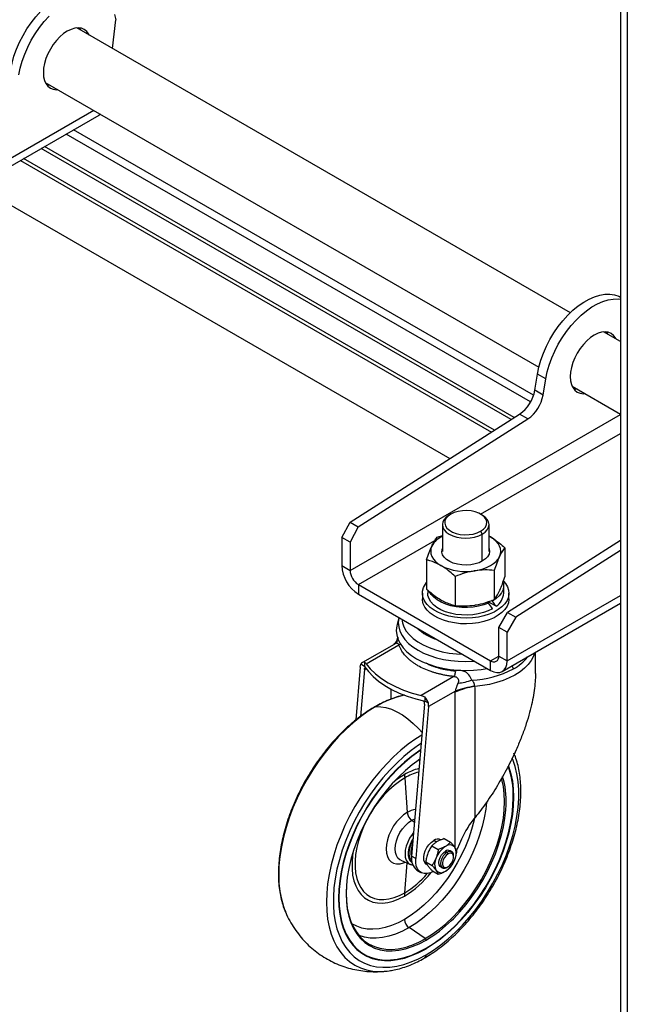
# Model space of a CAD drawing. Units: millimetres. Extents: x -4283 to 7630, y -5446 to 9788.
# Drawn here: x 3084 to 3345, y 4154 to 4575 of the extents above; entities that cross this region are included whole.
import ezdxf

# ---------------------------------------------------------------- set-up
doc = ezdxf.new("R2010")
doc.units = ezdxf.units.MM

msp = doc.modelspace()

# ---------------------------------------------------------------- linework, layer by layer
at = {"color": 7, "linetype": 'Continuous', "lineweight": 25}
for p, q in [((3341.66, 5397.45), (3341.66, 3661.07)), ((3344.59, 5393.37), (3344.59, 3659.85)), ((3124.23, 4563.1), (3125.7, 4575.45)), ((3320.22, 4449.96), (3108.89, 4571.96)), ((3095.44, 4548.66), (3306.78, 4426.66)), ((2998.29, 4465.25), (3118.49, 4534.64)), ((3000.36, 4469.83), (3116.18, 4536.69)), ((3119.04, 4535.04), (3118.49, 4534.64)), ((3303.2, 4411.75), (3104.41, 4526.51)), ((3304.48, 4414.63), (3107.54, 4528.32)), ((3294.82, 4404.18), (3093.66, 4520.31)), ((3296.17, 4405.04), (3095.08, 4521.13)), ((3084.86, 4515.23), (3286.46, 4398.84)), ((3084.88, 4515.24), (3286.48, 4398.86)), ((3287.7, 4399.64), (3086.17, 4515.98)), ((3066.14, 4504.42), (3268.67, 4387.5)), ((3341.66, 4437.58), (3334.46, 4441.74)), ((3305, 4416.73), (3306.16, 4423.68)), ((3309.7, 4421.64), (3306.16, 4423.68)), ((3308.54, 4414.69), (3309.7, 4421.64)), ((3308.54, 4414.69), (3305, 4416.73)), ((3321.01, 4418.44), (3341.66, 4406.52)), ((3225.92, 4360.23), (3298.46, 4406.5)), ((3225.92, 4339.61), (3341.66, 4406.42)), ((3229.45, 4358.19), (3301.99, 4404.46)), ((3301.99, 4404.46), (3298.46, 4406.5)), ((3281.79, 4363.69), (3341.66, 4398.26)), ((3269.06, 4363.7), (3268.35, 4363.29)), ((3282.49, 4363.29), (3281.79, 4363.7)), ((3222.39, 4353.67), (3225.92, 4360.23)), ((3225.92, 4360.23), (3229.45, 4358.19)), ((3229.45, 4358.19), (3225.92, 4351.63)), ((3265.42, 4359.21), (3265.42, 4347.67)), ((3285.42, 4347.67), (3285.42, 4359.21)), ((3225.92, 4351.63), (3222.39, 4353.67)), ((3222.39, 4353.67), (3222.39, 4341.65)), ((3263.17, 4353.75), (3265.42, 4354.53)), ((3281.79, 4356.35), (3282.49, 4355.13)), ((3282.49, 4343.59), (3282.49, 4355.13)), ((3286.03, 4353.9), (3285.42, 4354.23)), ((3285.42, 4354.2), (3286.03, 4353.9)), ((3225.92, 4351.63), (3225.92, 4339.61)), ((3229.46, 4333.49), (3262.22, 4352.4)), ((3292.15, 4349.27), (3292.15, 4336.76)), ((3341.66, 4352.43), (3293.29, 4321.58)), ((3341.66, 4348.13), (3296.83, 4319.54)), ((3222.39, 4341.65), (3225.92, 4339.61)), ((3258.69, 4344.09), (3258.69, 4331.58)), ((3270.94, 4337.02), (3270.94, 4324.51)), ((3287.67, 4339.61), (3287.67, 4327.1)), ((3229.46, 4333.49), (3229.46, 4329.4)), ((3229.46, 4333.49), (3286.03, 4300.83)), ((3291.67, 4329.81), (3291.67, 4333.08)), ((3229.46, 4329.4), (3286.03, 4296.75)), ((3256.92, 4329.81), (3256.92, 4327.36)), ((3259.17, 4331.16), (3259.17, 4329.81)), ((3293.1, 4300.83), (3341.66, 4328.86)), ((3293.92, 4327.36), (3293.92, 4329.81)), ((3285.16, 4325.57), (3284.46, 4325.97)), ((3288.43, 4324.19), (3285, 4326.17)), ((3286.91, 4326.44), (3286.49, 4326.69)), ((3291.03, 4296.25), (3341.66, 4325.48)), ((3246.79, 4319.4), (3246.02, 4316.47)), ((3289.56, 4315.12), (3293.29, 4321.58)), ((3296.83, 4319.54), (3293.1, 4313.08)), ((3293.29, 4321.58), (3296.83, 4319.54)), ((3293.1, 4313.08), (3289.56, 4315.12)), ((3289.56, 4302.87), (3289.56, 4315.12)), ((3293.1, 4300.83), (3293.1, 4313.08)), ((3244.72, 4307.89), (3231.21, 4300.09)), ((3232.74, 4299.62), (3246.78, 4307.72)), ((3244.88, 4308.01), (3244.72, 4307.87)), ((3244.82, 4307.94), (3244.84, 4307.96)), ((3247.61, 4308.01), (3246.78, 4307.72)), ((3286.03, 4300.83), (3289.56, 4302.87)), ((3289.56, 4302.87), (3293.1, 4300.83)), ((3305.27, 4295.48), (3305.27, 4304.47)), ((3230.27, 4298.19), (3228.35, 4275.51)), ((3230.27, 4298.19), (3230.58, 4299.36)), ((3232.15, 4298.46), (3230.58, 4299.36)), ((3232.15, 4300.26), (3232.15, 4298.46)), ((3286.03, 4296.75), (3286.03, 4300.83)), ((3295.85, 4297.42), (3295.24, 4298.68)), ((3232.04, 4297.17), (3230.33, 4277.02)), ((3232.04, 4297.17), (3232.74, 4297.58)), ((3270.4, 4294.09), (3256.36, 4285.98)), ((3243.35, 4288.88), (3243.35, 4284.43)), ((3248.32, 4286.57), (3248.32, 4285.96)), ((3257.88, 4285.4), (3257.88, 4283.6)), ((3270.99, 4287.9), (3259.54, 4281.29)), ((3257.78, 4282.31), (3252.27, 4217.18)), ((3259.54, 4281.29), (3254.04, 4216.16)), ((3259.45, 4282.7), (3257.88, 4283.6)), ((3259.54, 4281.29), (3259.45, 4282.7)), ((3249.31, 4250.69), (3250.38, 4235.91)), ((3295.79, 4242.36), (3295.79, 4242.52)), ((3252.31, 4232.57), (3253.62, 4233.18)), ((3252.31, 4232.57), (3253.5, 4231.76)), ((3262.93, 4223.2), (3261.77, 4223.87)), ((3266.25, 4224.67), (3268.97, 4223.11)), ((3260.95, 4221.61), (3263.66, 4220.04)), ((3266.72, 4219.3), (3267.43, 4218.89)), ((3267.86, 4218.15), (3267.43, 4218.89)), ((3269.43, 4219.09), (3268.72, 4219.5)), ((3247.6, 4215.47), (3251.73, 4213.65)), ((3249.31, 4201.48), (3250.33, 4214.27)), ((3251.63, 4213.69), (3251.73, 4213.65)), ((3254.04, 4216.16), (3252.27, 4217.18)), ((3258.29, 4214.77), (3261.01, 4213.2)), ((3270.26, 4216.77), (3270.26, 4217.26)), ((3254.51, 4211.2), (3256.27, 4210.18)), ((3258.72, 4213.61), (3259, 4213.45)), ((3260.95, 4211), (3263.66, 4209.43)), ((3264.72, 4212.57), (3265.43, 4212.16)), ((3267.86, 4212.6), (3267.43, 4212.36)), ((3221.12, 4199.25), (3220.97, 4199.25)), ((3198.2, 4193.41), (3198.38, 4193)), ((3258.13, 4181.83), (3251.19, 4186.54)), ((3258.45, 4177.53), (3258.31, 4177.61)), ((3258.32, 4177.62), (3258.46, 4177.7)), ((3241.74, 4167.94), (3242.6, 4168.04))]:
    msp.add_line(p, q, dxfattribs=at)
at = {"color": 7, "linetype": 'Continuous', "lineweight": 25, "flags": 128}
for points in [[(3080.59, 4553.9), (3081.2, 4556.84), (3082.05, 4559.83), (3083.13, 4562.83), (3084.43, 4565.8), (3085.93, 4568.71), (3087.61, 4571.53), (3089.46, 4574.22), (3091.46, 4576.75), (3093.57, 4579.09), (3095.77, 4581.21), (3098.05, 4583.08), (3100.36, 4584.69), (3102.68, 4586.01), (3104.99, 4587.02), (3107.25, 4587.72), (3109.44, 4588.1), (3111.54, 4588.15), (3113.51, 4587.87), (3115.34, 4587.27), (3116.34, 4586.77)], [(3084.13, 4551.86), (3084.74, 4554.8), (3085.58, 4557.79), (3086.66, 4560.78), (3087.96, 4563.76), (3089.46, 4566.67), (3091.15, 4569.49), (3093, 4572.18), (3094.99, 4574.71), (3097.11, 4577.05)], [(3125.13, 4577.73), (3125.7, 4575.45)], [(3114.31, 4568.83), (3114.01, 4569.39), (3113.17, 4570.49), (3112.13, 4571.3), (3110.9, 4571.8), (3109.53, 4571.98), (3108.05, 4571.83), (3106.48, 4571.36), (3104.88, 4570.58), (3103.27, 4569.51), (3101.71, 4568.18), (3100.22, 4566.61), (3098.85, 4564.84), (3097.63, 4562.93), (3096.58, 4560.91), (3095.74, 4558.85), (3095.13, 4556.77), (3094.75, 4554.75), (3094.62, 4552.82), (3094.75, 4551.05), (3095.13, 4549.46), (3095.74, 4548.09), (3096.58, 4547), (3097.63, 4546.19), (3098.85, 4545.69), (3100.22, 4545.51), (3100.86, 4545.53)], [(3110.78, 4570.87), (3110.48, 4571.43), (3110.14, 4571.94)], [(3096.08, 4547.59), (3096.69, 4547.55), (3097.33, 4547.57)], [(3306.16, 4423.68), (3306.77, 4426.62), (3307.62, 4429.61), (3308.69, 4432.61), (3309.99, 4435.58), (3311.49, 4438.5), (3313.18, 4441.32), (3315.03, 4444.01), (3317.02, 4446.54), (3319.14, 4448.87), (3321.34, 4450.99), (3323.61, 4452.86), (3325.93, 4454.47), (3328.25, 4455.79), (3330.56, 4456.8), (3332.82, 4457.51), (3335.01, 4457.88), (3337.11, 4457.93), (3339.08, 4457.66), (3340.91, 4457.05), (3341.66, 4456.69)], [(3309.7, 4421.64), (3310.3, 4424.58), (3311.15, 4427.57), (3312.23, 4430.57), (3313.53, 4433.54), (3315.03, 4436.46), (3316.72, 4439.28), (3318.57, 4441.97), (3320.56, 4444.49), (3322.67, 4446.83), (3324.88, 4448.95), (3327.15, 4450.82), (3329.46, 4452.43), (3331.78, 4453.75), (3334.09, 4454.76), (3336.35, 4455.46), (3338.55, 4455.84), (3340.64, 4455.89), (3341.66, 4455.79)], [(3339.88, 4438.61), (3339.58, 4439.18), (3338.74, 4440.27), (3337.7, 4441.08), (3336.47, 4441.58), (3335.1, 4441.76), (3333.61, 4441.62), (3332.05, 4441.15), (3330.45, 4440.37), (3328.84, 4439.29), (3327.28, 4437.96), (3325.79, 4436.39), (3324.42, 4434.63), (3323.2, 4432.71), (3322.15, 4430.7), (3321.31, 4428.63), (3320.69, 4426.56), (3320.32, 4424.53), (3320.19, 4422.61), (3320.32, 4420.83), (3320.69, 4419.24), (3321.31, 4417.88), (3322.15, 4416.78), (3323.2, 4415.97), (3324.42, 4415.47), (3325.79, 4415.29), (3326.43, 4415.31)], [(3336.34, 4440.65), (3336.05, 4441.22), (3335.71, 4441.73)], [(3321.65, 4417.37), (3322.25, 4417.33), (3322.89, 4417.36)], [(3268.35, 4363.29), (3267.11, 4362.41), (3266.18, 4361.42), (3265.61, 4360.33), (3265.42, 4359.21), (3265.61, 4358.08), (3266.18, 4357), (3267.11, 4356), (3268.35, 4355.13), (3269.87, 4354.41), (3271.59, 4353.87), (3273.47, 4353.55), (3275.42, 4353.43), (3277.37, 4353.55), (3279.25, 4353.87), (3280.98, 4354.41), (3282.49, 4355.13)], [(3269.06, 4363.7), (3267.87, 4362.85), (3267.02, 4361.89), (3266.53, 4360.84), (3266.43, 4359.75), (3266.73, 4358.68), (3267.4, 4357.66), (3268.43, 4356.75), (3269.76, 4355.99), (3271.34, 4355.39), (3273.09, 4355.01), (3274.95, 4354.84), (3276.83, 4354.89), (3278.65, 4355.17), (3280.32, 4355.67), (3281.79, 4356.35)], [(3281.79, 4356.35), (3282.97, 4357.19), (3283.82, 4358.16), (3284.31, 4359.21), (3284.41, 4360.3), (3284.11, 4361.37), (3283.44, 4362.38), (3282.42, 4363.29), (3281.09, 4364.06), (3279.51, 4364.65), (3277.75, 4365.04), (3275.89, 4365.21), (3274.01, 4365.16), (3272.2, 4364.87), (3270.52, 4364.38), (3269.06, 4363.7)], [(3282.49, 4355.13), (3283.74, 4356), (3284.66, 4357), (3285.23, 4358.08), (3285.42, 4359.21), (3285.23, 4360.33), (3284.66, 4361.42), (3283.74, 4362.41), (3282.49, 4363.29)], [(3289.91, 4345.53), (3290.29, 4346.65), (3290.42, 4347.78), (3290.29, 4348.91), (3289.91, 4350.02), (3289.28, 4351.09), (3288.41, 4352.11), (3287.32, 4353.05), (3286.03, 4353.9)], [(3260.93, 4350.02), (3260.55, 4348.91), (3260.42, 4347.78), (3260.55, 4346.65), (3260.93, 4345.53), (3261.56, 4344.46), (3262.43, 4343.45), (3263.52, 4342.5), (3264.81, 4341.65)], [(3282.65, 4343.61), (3281.15, 4342.89), (3279.44, 4342.35), (3277.59, 4342.01), (3275.66, 4341.88), (3273.73, 4341.96), (3271.85, 4342.25), (3270.1, 4342.74), (3268.55, 4343.41), (3267.24, 4344.24), (3266.23, 4345.2), (3265.55, 4346.25), (3265.23, 4347.35), (3265.28, 4348.48), (3265.42, 4348.98)], [(3285.42, 4348.98), (3285.5, 4348.75), (3285.63, 4347.64), (3285.4, 4346.52), (3284.81, 4345.45), (3283.88, 4344.47), (3282.65, 4343.61)], [(3279.3, 4339.41), (3281.16, 4339.78), (3282.92, 4340.28), (3284.55, 4340.91), (3286.03, 4341.65), (3287.32, 4342.5), (3288.41, 4343.45), (3289.28, 4344.46), (3289.91, 4345.53)], [(3291.63, 4334.96), (3292.45, 4333.98), (3293.29, 4332.58), (3293.78, 4331.11), (3293.92, 4329.63), (3293.69, 4328.14), (3293.11, 4326.69), (3292.19, 4325.3), (3290.94, 4324), (3289.38, 4322.81), (3287.56, 4321.75), (3285.5, 4320.85), (3283.24, 4320.13), (3280.83, 4319.6), (3278.32, 4319.26), (3275.74, 4319.13), (3273.17, 4319.21), (3270.63, 4319.5), (3268.19, 4319.98), (3265.89, 4320.66), (3263.78, 4321.51), (3261.89, 4322.53), (3260.27, 4323.69), (3258.94, 4324.96), (3257.93, 4326.33), (3257.26, 4327.77), (3256.95, 4329.25), (3256.99, 4330.74), (3257.4, 4332.21), (3258.15, 4333.64), (3258.69, 4334.37)], [(3291.49, 4334.47), (3291.57, 4334.14), (3291.66, 4332.74), (3291.39, 4331.34), (3290.76, 4329.98), (3289.79, 4328.7), (3288.5, 4327.51), (3286.91, 4326.44)], [(3286.91, 4323.18), (3285.07, 4322.26), (3283.01, 4321.52), (3280.78, 4320.96), (3278.43, 4320.59), (3276.01, 4320.44), (3273.59, 4320.49), (3271.2, 4320.75), (3268.9, 4321.22), (3266.75, 4321.88), (3264.8, 4322.71), (3263.08, 4323.71), (3261.64, 4324.84), (3260.51, 4326.08), (3259.71, 4327.41), (3259.27, 4328.79), (3259.17, 4329.81)], [(3285.16, 4325.57), (3283.11, 4324.81), (3280.89, 4324.24), (3278.55, 4323.87), (3276.13, 4323.71), (3273.7, 4323.75), (3271.31, 4324), (3269.01, 4324.46), (3266.85, 4325.11), (3264.89, 4325.93), (3263.16, 4326.92), (3261.71, 4328.05), (3260.56, 4329.28), (3259.86, 4330.38)], [(3293.92, 4327.36), (3293.92, 4327.18), (3293.69, 4325.69), (3293.11, 4324.24), (3292.19, 4322.85), (3290.94, 4321.55), (3289.38, 4320.36), (3287.56, 4319.3), (3285.5, 4318.41), (3283.24, 4317.68), (3280.83, 4317.15), (3278.32, 4316.81), (3275.74, 4316.68), (3273.17, 4316.76), (3270.63, 4317.05), (3268.19, 4317.53), (3265.89, 4318.21), (3263.78, 4319.06), (3261.89, 4320.08), (3260.27, 4321.24), (3258.94, 4322.51), (3257.93, 4323.89), (3257.26, 4325.32), (3256.95, 4326.8), (3256.92, 4327.36)], [(3246.79, 4319.4), (3246.72, 4319.07), (3246.54, 4317.2), (3246.72, 4315.34), (3247.27, 4313.5), (3248.16, 4311.7), (3249.4, 4309.97), (3250.97, 4308.33), (3252.84, 4306.81), (3255, 4305.42), (3257.41, 4304.17), (3260.06, 4303.09), (3262.89, 4302.18), (3265.88, 4301.47), (3268.99, 4300.95), (3272.19, 4300.64), (3275.42, 4300.53), (3278.65, 4300.64), (3279.22, 4300.68)], [(3246.02, 4316.47), (3245.87, 4315.81), (3245.68, 4313.89), (3245.87, 4311.97), (3246.42, 4310.07), (3247.35, 4308.22), (3248.62, 4306.44), (3250.24, 4304.75), (3252.17, 4303.18), (3254.39, 4301.75), (3256.88, 4300.46), (3259.6, 4299.35), (3262.52, 4298.42), (3265.6, 4297.68), (3268.8, 4297.15), (3272.09, 4296.83), (3275.42, 4296.72), (3278.75, 4296.83), (3282.04, 4297.15), (3284.62, 4297.56)], [(3248.07, 4318.66), (3248.32, 4317.16), (3248.97, 4315.35), (3249.97, 4313.61), (3251.31, 4311.94), (3252.99, 4310.38), (3254.96, 4308.94), (3257.21, 4307.64), (3259.71, 4306.49), (3262.42, 4305.53), (3265.31, 4304.75), (3268.33, 4304.17), (3271.45, 4303.8), (3274.06, 4303.65)], [(3304.91, 4304.26), (3304.38, 4302.77), (3303.43, 4300.98), (3302.14, 4299.27), (3300.55, 4297.65), (3298.66, 4296.13), (3296.49, 4294.74), (3294.08, 4293.5), (3291.45, 4292.41), (3288.63, 4291.49), (3285.65, 4290.76), (3282.55, 4290.22), (3279.38, 4289.87)], [(3232.15, 4298.46), (3233.77, 4296.24), (3235.76, 4294.12), (3238.09, 4292.13), (3240.75, 4290.27), (3243.7, 4288.57), (3246.92, 4287.03), (3250.38, 4285.69), (3254.04, 4284.54), (3257.88, 4283.6)], [(3232.74, 4299.62), (3234.57, 4297.38), (3236.76, 4295.26), (3239.31, 4293.27), (3242.19, 4291.44), (3245.36, 4289.78), (3248.8, 4288.31), (3252.48, 4287.04), (3256.36, 4285.98)], [(3286.03, 4296.75), (3287.41, 4296.11), (3288.73, 4295.81), (3289.96, 4295.85), (3291.03, 4296.25), (3291.91, 4296.98), (3292.56, 4298.02), (3292.96, 4299.31), (3293.1, 4300.83)], [(3270.86, 4220.74), (3270.86, 4227.96), (3270.86, 4236.61), (3270.86, 4244.45), (3270.86, 4251.47), (3270.86, 4257.68), (3270.86, 4263.08), (3270.86, 4267.66), (3270.86, 4271.42), (3270.86, 4274.37), (3270.86, 4276.05), (3270.86, 4277.27), (3270.86, 4278.04), (3270.86, 4278.25), (3270.86, 4278.31), (3270.86, 4278.33), (3270.86, 4278.34), (3270.86, 4278.34), (3270.86, 4278.34), (3270.86, 4278.34), (3270.86, 4278.34), (3270.86, 4278.34), (3270.86, 4278.34), (3270.86, 4278.34), (3270.86, 4278.34), (3270.86, 4278.34), (3270.86, 4281.51), (3270.86, 4283.63), (3270.86, 4285.06), (3270.87, 4286.31), (3270.94, 4287.46)], [(3236.92, 4281.24), (3233.66, 4279.21), (3230.42, 4276.9), (3227.22, 4274.31), (3224.08, 4271.48), (3221.01, 4268.4), (3218.05, 4265.11), (3215.2, 4261.63), (3212.49, 4257.97), (3209.92, 4254.15), (3207.53, 4250.21), (3205.31, 4246.16), (3203.29, 4242.04), (3201.48, 4237.86), (3199.88, 4233.65), (3198.51, 4229.43), (3197.38, 4225.24), (3196.5, 4221.11), (3195.86, 4217.04), (3195.48, 4213.08), (3195.35, 4209.23), (3195.48, 4205.54), (3195.86, 4202.02), (3196.5, 4198.69), (3197.38, 4195.57), (3198.2, 4193.41)], [(3236.92, 4281.24), (3239.06, 4281.19), (3241.29, 4280.8), (3243.6, 4280.07), (3245.95, 4279.02), (3248.32, 4277.65), (3250.67, 4275.99), (3252.98, 4274.05), (3255.22, 4271.86), (3256.75, 4270.16)], [(3256.65, 4269.04), (3254.09, 4267.42), (3250.85, 4265.1), (3247.65, 4262.52), (3244.5, 4259.68), (3241.44, 4256.61), (3238.48, 4253.32), (3235.63, 4249.84), (3232.91, 4246.17), (3230.35, 4242.36), (3227.95, 4238.42), (3225.74, 4234.37), (3223.72, 4230.24), (3221.9, 4226.06), (3220.31, 4221.85), (3218.94, 4217.64), (3217.81, 4213.45), (3216.93, 4209.31), (3216.29, 4205.25), (3215.91, 4201.28), (3215.78, 4197.44), (3215.91, 4193.75), (3216.29, 4190.23), (3216.93, 4186.9), (3217.81, 4183.78), (3218.94, 4180.9), (3220.31, 4178.26), (3221.9, 4175.9), (3223.72, 4173.81), (3225.74, 4172.01), (3227.95, 4170.53), (3230.35, 4169.35), (3232.91, 4168.5), (3235.63, 4167.97), (3238.48, 4167.77), (3241.44, 4167.9), (3241.74, 4167.94)], [(3256.35, 4265.39), (3255.25, 4264.67), (3252.08, 4262.4), (3248.95, 4259.85), (3245.87, 4257.05), (3242.88, 4254.01), (3239.99, 4250.76), (3237.22, 4247.31), (3234.59, 4243.7), (3232.12, 4239.93), (3229.81, 4236.04), (3227.69, 4232.05), (3225.77, 4227.99), (3224.06, 4223.88), (3222.57, 4219.75), (3221.32, 4215.63), (3220.3, 4211.55), (3219.54, 4207.52), (3219.03, 4203.58), (3218.77, 4199.75), (3218.77, 4196.05), (3219.03, 4192.52), (3219.54, 4189.17), (3220.3, 4186.03), (3221.32, 4183.11), (3222.57, 4180.43), (3224.06, 4178.02), (3225.77, 4175.89), (3227.69, 4174.04), (3229.81, 4172.5), (3232.12, 4171.28), (3234.59, 4170.37), (3237.22, 4169.79), (3239.99, 4169.55), (3242.88, 4169.63), (3245.87, 4170.05), (3248.95, 4170.79), (3252.08, 4171.86), (3255.25, 4173.25), (3258.45, 4174.95)], [(3256.11, 4262.65), (3255.36, 4262.15), (3252.28, 4259.93), (3249.25, 4257.45), (3246.28, 4254.71), (3243.4, 4251.75), (3240.61, 4248.57), (3237.95, 4245.2), (3235.43, 4241.67), (3233.07, 4237.99), (3230.88, 4234.2), (3228.88, 4230.32), (3227.08, 4226.37), (3225.49, 4222.38), (3224.13, 4218.38), (3223, 4214.4), (3222.12, 4210.46), (3221.49, 4206.59), (3221.1, 4202.82), (3220.97, 4199.17), (3221.1, 4195.67), (3221.49, 4192.34), (3222.12, 4189.21), (3223, 4186.29), (3224.13, 4183.61), (3225.49, 4181.18), (3227.08, 4179.03), (3228.88, 4177.15), (3230.88, 4175.58), (3233.07, 4174.31), (3235.43, 4173.37), (3237.95, 4172.74), (3240.61, 4172.45), (3243.4, 4172.49), (3246.28, 4172.85), (3249.25, 4173.54), (3252.28, 4174.56), (3255.36, 4175.89), (3258.45, 4177.53)], [(3256.1, 4262.48), (3255.37, 4261.99), (3252.31, 4259.79), (3249.29, 4257.31), (3246.33, 4254.59), (3243.45, 4251.63), (3240.68, 4248.47), (3238.03, 4245.11), (3235.52, 4241.59), (3233.16, 4237.93), (3230.98, 4234.15), (3228.99, 4230.28), (3227.19, 4226.34), (3225.62, 4222.37), (3224.26, 4218.39), (3223.14, 4214.42), (3222.26, 4210.5), (3221.62, 4206.64), (3221.24, 4202.89), (3221.12, 4199.25)], [(3255.78, 4258.71), (3255.46, 4258.5), (3252.5, 4256.34), (3249.58, 4253.91), (3246.73, 4251.22), (3243.97, 4248.31), (3241.32, 4245.18), (3238.8, 4241.87), (3236.43, 4238.4), (3234.22, 4234.8), (3232.2, 4231.09), (3230.38, 4227.3), (3228.78, 4223.46), (3227.4, 4219.6), (3226.25, 4215.75), (3225.35, 4211.94), (3224.71, 4208.2), (3224.32, 4204.55), (3224.19, 4201.03), (3224.32, 4197.65), (3224.71, 4194.46), (3225.21, 4191.99)], [(3255.78, 4258.71), (3255.17, 4258.3), (3255.01, 4258.19)], [(3258.45, 4174.95), (3261.65, 4176.94), (3264.82, 4179.22), (3267.95, 4181.77), (3271.03, 4184.57), (3274.02, 4187.6), (3276.91, 4190.85), (3279.68, 4194.3), (3282.31, 4197.92), (3284.79, 4201.68), (3287.09, 4205.57), (3289.21, 4209.56), (3291.13, 4213.62), (3292.84, 4217.73), (3294.33, 4221.86), (3295.58, 4225.98), (3296.6, 4230.07), (3297.36, 4234.1), (3297.88, 4238.04), (3298.13, 4241.87), (3298.13, 4245.56), (3297.88, 4249.09), (3297.36, 4252.44), (3296.6, 4255.59), (3295.58, 4258.51), (3295.32, 4259.14)], [(3293.72, 4255.81), (3293.9, 4255.32), (3294.78, 4252.4), (3295.42, 4249.27), (3295.8, 4245.94), (3295.93, 4242.44), (3295.8, 4238.79), (3295.42, 4235.02), (3294.78, 4231.16), (3293.9, 4227.22), (3292.77, 4223.24), (3291.41, 4219.24), (3289.82, 4215.25), (3288.02, 4211.3), (3286.02, 4207.41), (3283.83, 4203.62), (3281.47, 4199.94), (3278.95, 4196.41), (3276.29, 4193.04), (3273.5, 4189.87), (3270.62, 4186.9), (3267.65, 4184.17), (3264.62, 4181.68), (3261.55, 4179.46), (3258.45, 4177.53)], [(3249.31, 4250.69), (3247.01, 4249.21), (3244.73, 4247.47), (3242.51, 4245.47), (3240.37, 4243.25), (3238.33, 4240.82), (3236.42, 4238.23), (3234.66, 4235.49), (3233.07, 4232.64), (3231.68, 4229.71), (3230.49, 4226.74), (3229.52, 4223.76), (3228.78, 4220.81), (3228.29, 4217.93), (3228.04, 4215.13), (3228.04, 4212.47), (3228.29, 4209.97), (3228.78, 4207.65), (3229.52, 4205.55), (3230.49, 4203.69), (3231.68, 4202.1), (3233.07, 4200.78), (3234.66, 4199.76), (3236.42, 4199.05), (3238.33, 4198.66), (3240.37, 4198.59), (3242.51, 4198.84), (3244.73, 4199.41), (3247.01, 4200.29), (3249.31, 4201.48)], [(3258.13, 4181.83), (3261.08, 4183.69), (3264.02, 4185.83), (3266.91, 4188.23), (3269.73, 4190.89), (3272.46, 4193.78), (3275.08, 4196.87), (3277.58, 4200.14), (3279.93, 4203.58), (3282.11, 4207.15), (3284.11, 4210.82), (3285.91, 4214.57), (3287.5, 4218.37), (3288.86, 4222.19), (3290, 4226), (3290.89, 4229.77), (3291.53, 4233.47), (3291.91, 4237.08), (3292.04, 4240.57), (3291.91, 4243.91), (3291.53, 4247.07), (3290.89, 4250.04), (3290.76, 4250.49)], [(3221.12, 4199.25), (3221.24, 4195.77), (3221.62, 4192.45), (3222.26, 4189.33), (3223.14, 4186.42), (3224.26, 4183.75), (3225.62, 4181.33), (3227.19, 4179.18), (3228.99, 4177.32), (3230.98, 4175.75), (3233.16, 4174.49), (3235.52, 4173.55), (3238.03, 4172.93), (3240.68, 4172.63), (3243.45, 4172.67), (3246.33, 4173.03), (3249.29, 4173.72), (3252.31, 4174.73), (3255.37, 4176.06), (3258.45, 4177.69), (3261.53, 4179.62), (3264.6, 4181.83), (3267.62, 4184.3), (3270.57, 4187.03), (3273.45, 4189.98), (3276.22, 4193.15), (3278.87, 4196.5), (3281.38, 4200.02), (3283.74, 4203.69), (3285.92, 4207.46), (3287.91, 4211.33), (3289.71, 4215.27), (3291.29, 4219.24), (3292.64, 4223.23), (3293.76, 4227.19), (3294.64, 4231.12), (3295.28, 4234.97), (3295.66, 4238.73), (3295.79, 4242.36)], [(3284.32, 4240.15), (3283.99, 4237.25), (3283.37, 4233.61), (3282.49, 4229.91), (3281.38, 4226.17), (3280.04, 4222.42), (3278.48, 4218.69), (3276.71, 4215), (3274.75, 4211.4), (3272.6, 4207.89), (3270.3, 4204.52), (3267.85, 4201.3), (3265.27, 4198.26), (3262.59, 4195.43), (3259.81, 4192.82), (3256.98, 4190.46), (3254.1, 4188.36), (3251.19, 4186.54)], [(3269.34, 4189.58), (3270.17, 4190.39), (3272.93, 4193.31), (3275.58, 4196.43), (3278.1, 4199.74), (3280.48, 4203.21), (3282.68, 4206.82), (3284.7, 4210.53), (3286.52, 4214.32), (3288.13, 4218.15), (3289.51, 4222.01), (3290.65, 4225.86), (3291.55, 4229.67), (3292.2, 4233.42), (3292.59, 4237.06), (3292.69, 4239.08)], [(3250.38, 4235.91), (3248.81, 4234.84), (3247.29, 4233.49), (3245.86, 4231.9), (3244.57, 4230.11), (3243.46, 4228.18), (3242.55, 4226.16), (3241.89, 4224.13), (3241.48, 4222.14), (3241.34, 4220.24), (3241.48, 4218.51), (3241.89, 4216.99), (3242.55, 4215.72), (3243.46, 4214.75), (3244.57, 4214.11), (3245.86, 4213.81), (3247.29, 4213.86), (3248.81, 4214.27), (3249.58, 4214.6)], [(3247.6, 4215.47), (3247.28, 4215.64), (3246.4, 4216.37), (3245.74, 4217.41), (3245.33, 4218.72), (3245.2, 4220.24), (3245.33, 4221.92), (3245.74, 4223.7), (3246.4, 4225.5), (3247.28, 4227.26), (3248.36, 4228.9), (3249.59, 4230.37), (3250.92, 4231.61), (3252.31, 4232.57)], [(3279.35, 4234.02), (3278.92, 4232.11), (3277.94, 4228.52), (3276.73, 4224.9), (3275.29, 4221.3), (3273.65, 4217.73), (3271.8, 4214.24), (3269.78, 4210.84), (3267.59, 4207.56), (3265.26, 4204.43), (3262.79, 4201.47), (3260.22, 4198.72), (3257.56, 4196.18), (3254.83, 4193.89), (3252.05, 4191.85), (3249.26, 4190.09)], [(3253.12, 4227.27), (3252.45, 4226.43), (3251.42, 4224.86), (3250.58, 4223.19), (3249.96, 4221.48), (3249.57, 4219.79), (3249.44, 4218.19), (3249.57, 4216.74), (3249.96, 4215.49), (3250.58, 4214.5), (3251.42, 4213.8), (3251.63, 4213.69)], [(3252.91, 4224.77), (3252.35, 4223.81), (3251.6, 4222.2), (3251.09, 4220.56), (3250.82, 4218.97), (3250.82, 4217.51), (3251.09, 4216.23), (3251.6, 4215.19), (3252.35, 4214.43), (3252.41, 4214.39)], [(3252.28, 4215.25), (3251.76, 4215.95), (3251.34, 4217.09), (3251.2, 4218.46), (3251.34, 4220), (3251.76, 4221.62), (3252.44, 4223.25), (3252.85, 4224.01)], [(3258.72, 4213.61), (3258.45, 4213.79), (3257.87, 4214.51), (3257.54, 4215.5), (3257.47, 4216.71), (3257.67, 4218.05), (3258.13, 4219.45), (3258.82, 4220.81), (3259.69, 4222.05), (3260.7, 4223.09), (3261.77, 4223.87)], [(3227.3, 4219.31), (3227.02, 4217.49), (3226.75, 4214.53), (3226.75, 4211.71), (3227.02, 4209.06), (3227.54, 4206.61), (3228.32, 4204.39), (3229.35, 4202.43), (3230.6, 4200.74), (3232.08, 4199.35), (3233.76, 4198.27), (3235.62, 4197.52), (3237.64, 4197.11), (3239.79, 4197.03), (3242.06, 4197.3), (3244.41, 4197.9), (3246.82, 4198.83), (3249.26, 4200.09)], [(3264.72, 4212.57), (3264.44, 4212.79), (3264.03, 4213.47), (3263.9, 4214.4), (3264.03, 4215.49), (3264.44, 4216.63), (3265.06, 4217.71), (3265.85, 4218.63), (3266.72, 4219.3)], [(3267.43, 4218.89), (3266.56, 4218.22), (3265.77, 4217.31), (3265.14, 4216.22), (3264.74, 4215.08), (3264.6, 4213.99), (3264.74, 4213.06), (3265.14, 4212.38), (3265.77, 4212.02), (3266.56, 4212.01), (3267.43, 4212.36)], [(3267.86, 4218.15), (3267.03, 4217.51), (3266.31, 4216.61), (3265.77, 4215.56), (3265.49, 4214.49), (3265.49, 4213.53), (3265.77, 4212.79), (3266.31, 4212.36), (3267.03, 4212.29), (3267.86, 4212.6)], [(3270.26, 4217.26), (3270.12, 4218.19), (3269.72, 4218.86), (3269.09, 4219.23), (3268.3, 4219.23), (3267.43, 4218.89)], [(3267.86, 4212.6), (3268.68, 4213.24), (3269.4, 4214.14), (3269.94, 4215.19), (3270.22, 4216.26), (3270.22, 4217.23), (3269.94, 4217.97), (3269.4, 4218.4), (3268.68, 4218.46), (3267.86, 4218.15)], [(3261.59, 4210.62), (3260.34, 4210.05), (3258.95, 4209.71), (3257.66, 4209.71), (3256.51, 4210.05), (3255.54, 4210.73), (3254.79, 4211.72), (3254.28, 4212.99), (3254.02, 4214.48), (3254.04, 4216.16)], [(3224.36, 4205.09), (3224.34, 4204.9), (3224.21, 4201.42), (3224.34, 4198.08), (3224.73, 4194.91), (3225.37, 4191.95), (3226.26, 4189.2), (3227.39, 4186.7), (3228.76, 4184.46), (3230.35, 4182.49), (3232.15, 4180.82), (3234.15, 4179.46), (3236.33, 4178.41), (3238.68, 4177.69), (3241.17, 4177.29), (3243.8, 4177.23), (3246.53, 4177.5), (3249.35, 4178.1), (3250.33, 4178.38)], [(3225.21, 4191.99), (3225.35, 4191.46), (3226.25, 4188.69), (3227.4, 4186.16), (3228.78, 4183.89), (3230.38, 4181.91), (3232.2, 4180.22), (3234.22, 4178.84), (3236.43, 4177.78), (3238.8, 4177.05), (3241.32, 4176.65), (3243.97, 4176.59), (3246.73, 4176.86), (3249.58, 4177.47), (3252.5, 4178.41), (3255.46, 4179.67), (3258.45, 4181.24)], [(3249.26, 4190.09), (3246.46, 4188.62), (3243.69, 4187.46), (3240.96, 4186.6), (3238.3, 4186.06), (3235.72, 4185.85), (3233.26, 4185.96), (3230.92, 4186.39), (3228.74, 4187.14), (3226.71, 4188.21), (3226.65, 4188.24)], [(3251.19, 4186.54), (3248.29, 4185.01), (3245.41, 4183.78), (3242.57, 4182.87), (3239.8, 4182.28), (3237.12, 4182.01), (3234.54, 4182.07), (3232.09, 4182.46), (3229.79, 4183.17), (3229.73, 4183.2)], [(3258.31, 4177.61), (3255.21, 4175.97), (3252.14, 4174.64), (3249.11, 4173.63), (3246.14, 4172.93), (3243.25, 4172.57), (3240.47, 4172.53), (3237.81, 4172.83), (3235.29, 4173.45), (3232.93, 4174.4), (3231.81, 4174.99)]]:
    msp.add_lwpolyline(points, dxfattribs=at)
at = {"color": 7, "linetype": 'Continuous', "lineweight": 25}
for centre, radius, start, end in [((3289.41, 4419.5), 15.84, 304.8481, 349.9483), ((3292.94, 4417.46), 15.84, 304.8481, 349.9483), ((3269.5, 4345.38), 9.74, 114.7652, 151.604), ((3237.74, 4342.35), 15.37, 182.6055, 237.3945), ((3275.4, 4362.1), 23.03, 242.6428, 279.7711), ((3233.6, 4339.96), 7.68, 182.6055, 237.3945), ((3284.42, 4330.25), 7.26, 303.4766, 356.5762), ((3269.89, 4331.59), 22.68, 227.1494, 252.8559), ((3287.41, 4302.52), 2.18, 230.7967, 9.214), ((3286.4, 4314.72), 19.72, 298.6495, 321.7623), ((3231.94, 4298.82), 1.45, 81.6622, 158.3485), ((3276.67, 4333), 40.43, 271.9162, 298.3254), ((3284.69, 4255.25), 35.02, 98.731, 113.1252), ((3285.08, 4248.82), 41.54, 97.9452, 109.8362), ((3259.12, 4243.87), 43.46, 103.3609, 120.7093), ((3253.01, 4280.79), 6.71, 16.5539, 43.4461), ((3236.97, 4280.19), 1.06, 92.5082, 119.8155), ((3267.43, 4221.13), 35.95, 120.3718, 130.3334), ((3261.37, 4231.72), 23.74, 104.4668, 120.6845), ((3269.36, 4252.16), 20.1, 180.0442, 184.194), ((3260.72, 4231.47), 22.35, 104.0161, 120.7052), ((3259.08, 4243.13), 36.71, 358.7943, 19.9208), ((3258.26, 4243.19), 37.53, 358.9755, 19.4332), ((3255.93, 4240.84), 36.8, 357.2649, 16.5775), ((3254.8, 4228.78), 8.38, 95.7668, 121.7589), ((3255.09, 4236.39), 4.73, 185.9243, 234.0757), ((3263.55, 4221.49), 2.97, 64.5637, 126.7467), ((3259.99, 4218.71), 8.05, 155.1069, 195.5833), ((3272.1, 4212.94), 9.98, 122.638, 159.7729), ((3268.53, 4219.13), 2.86, 40.5328, 129.2482), ((3267.89, 4217.74), 1.94, 64.5096, 126.8008), ((3265.4, 4218.33), 5.93, 333.4364, 26.5636), ((3258.21, 4215.99), 6.06, 168.7387, 232.3166), ((3268.05, 4213.73), 5.93, 153.4364, 206.5636), ((3261.34, 4219.12), 9.98, 302.638, 339.7729), ((3227.57, 4235.9), 41.87, 301.1994, 322.0216), ((3229.21, 4234.79), 38.9, 301.1056, 319.8511), ((3264.92, 4212.94), 2.86, 220.5328, 309.2482), ((3266.89, 4200.1), 17.64, 175.5225, 180.0504), ((3253.91, 4190.32), 4.66, 182.8011, 234.3108), ((3229.47, 4230.37), 57.04, 300.5352, 314.346), ((3239.23, 4213.99), 37.3, 287.3107, 300.4446), ((3257.67, 4181.2), 0.777, 2.8011, 54.3108), ((3256.95, 4174.8), 1.51, 305.7222, 5.5754)]:
    msp.add_arc(centre, radius, start, end, dxfattribs=at)
for centre, start_param, end_param in [((3275.42, 4329.81), 4.144312, 4.286912), ((3275.42, 4333.08), 4.001712, 4.144312)]:
    msp.add_ellipse(centre, major_axis=(-15.87, 17.35), ratio=0.201946, start_param=start_param, end_param=end_param, dxfattribs=at)
for points, knots in [([(3260.93, 4350.02), (3260.99, 4350.13), (3261.39, 4350.99), (3262.15, 4352.38), (3262.83, 4353.29), (3263.17, 4353.75)], [0, 0, 0, 0, 0.0701037, 0.5307915, 1, 1, 1, 1]), ([(3286.03, 4353.9), (3286.52, 4353.6), (3287.79, 4352.83), (3289.85, 4351.3), (3291.38, 4349.95), (3292.15, 4349.27)], [0, 0, 0, 0, 0.236618, 0.616182, 1, 1, 1, 1]), ([(3258.69, 4344.09), (3259.05, 4345.18), (3259.79, 4347.38), (3260.55, 4349.13), (3260.93, 4350.02)], [0, 0, 0, 0, 0.495458, 1, 1, 1, 1]), ([(3292.15, 4349.27), (3291.79, 4348.79), (3291.05, 4347.83), (3290.29, 4346.3), (3289.91, 4345.53)], [0, 0, 0, 0, 0.495458, 1, 1, 1, 1]), ([(3289.91, 4345.53), (3289.86, 4345.42), (3289.45, 4344.54), (3288.7, 4342.67), (3288.01, 4340.64), (3287.67, 4339.61)], [0, 0, 0, 0, 0.070104, 0.530791, 1, 1, 1, 1]), ([(3264.81, 4341.65), (3264.01, 4342.08), (3262.39, 4342.94), (3260.35, 4343.66), (3259.12, 4343.98), (3258.69, 4344.09)], [0, 0, 0, 0, 0.388575, 0.782937, 1, 1, 1, 1]), ([(3270.94, 4337.02), (3270.18, 4337.7), (3268.65, 4339.05), (3266.59, 4340.58), (3265.3, 4341.36), (3264.81, 4341.65)], [0, 0, 0, 0, 0.379903, 0.763382, 1, 1, 1, 1]), ([(3279.3, 4339.41), (3279.11, 4339.38), (3277.6, 4339.14), (3274.77, 4338.46), (3272.22, 4337.51), (3270.94, 4337.02)], [0, 0, 0, 0, 0.070104, 0.530791, 1, 1, 1, 1]), ([(3287.67, 4339.61), (3286.31, 4339.71), (3283.57, 4339.9), (3280.73, 4339.58), (3279.3, 4339.41)], [0, 0, 0, 0, 0.495458, 1, 1, 1, 1]), ([(3289.91, 4330.84), (3289.96, 4330.95), (3290.37, 4331.83), (3291.12, 4333.7), (3291.81, 4335.73), (3292.15, 4336.76)], [0, 0, 0, 0, 0.070104, 0.530791, 1, 1, 1, 1]), ([(3258.69, 4331.58), (3259.12, 4331.2), (3260.33, 4330.11), (3262.38, 4328.47), (3264, 4327.46), (3264.81, 4326.95)], [0, 0, 0, 0, 0.2170639, 0.6059761, 1, 1, 1, 1]), ([(3287.67, 4327.1), (3288.03, 4327.58), (3288.77, 4328.55), (3289.53, 4330.07), (3289.91, 4330.84)], [0, 0, 0, 0, 0.495458, 1, 1, 1, 1]), ([(3264.81, 4326.95), (3265.3, 4326.69), (3266.58, 4325.99), (3268.64, 4325.14), (3270.17, 4324.72), (3270.94, 4324.51)], [0, 0, 0, 0, 0.236618, 0.616182, 1, 1, 1, 1]), ([(3270.94, 4324.51), (3272.3, 4324.42), (3275.04, 4324.23), (3277.87, 4324.55), (3279.3, 4324.71)], [0, 0, 0, 0, 0.495458, 1, 1, 1, 1]), ([(3279.3, 4324.71), (3279.5, 4324.75), (3281, 4324.99), (3283.83, 4325.66), (3286.38, 4326.62), (3287.67, 4327.1)], [0, 0, 0, 0, 0.070104, 0.530791, 1, 1, 1, 1]), ([(3246.25, 4311.06), (3246.22, 4310.99), (3246.05, 4310.57), (3245.97, 4310.11), (3245.91, 4309.73)], [0, 0, 0, 0, 0.165193, 1, 1, 1, 1]), ([(3246.65, 4310.72), (3246.55, 4310.69), (3246.37, 4310.64), (3246.05, 4310.33), (3245.99, 4309.95), (3245.95, 4309.72)], [0, 0, 0, 0, 0.287926, 0.57716, 1, 1, 1, 1]), ([(3246.47, 4310.4), (3246.18, 4309.74), (3245.7, 4308.67), (3244.98, 4308.18), (3244.7, 4307.99)], [0, 0, 0, 0, 0.614004, 1, 1, 1, 1]), ([(3246.78, 4307.72), (3246.75, 4307.83), (3246.69, 4308.03), (3246.44, 4308.25), (3246.14, 4308.36), (3245.81, 4308.36), (3245.46, 4308.26), (3245.1, 4308.11), (3244.85, 4307.95), (3244.73, 4307.87)], [0, 0, 0, 0, 0.155264, 0.323276, 0.488966, 0.632117, 0.756012, 0.878119, 1, 1, 1, 1]), ([(3245.88, 4309.76), (3245.77, 4309.38), (3245.65, 4308.93), (3245.31, 4308.51), (3245.25, 4308.45)], [0, 0, 0, 0, 0.840178, 1, 1, 1, 1]), ([(3270.4, 4294.09), (3270.16, 4294.13), (3269.58, 4294.23), (3268.79, 4294.32), (3268.02, 4294.43), (3267.31, 4294.55), (3266.53, 4294.68), (3265.52, 4294.88), (3264.37, 4295.13), (3263.08, 4295.46), (3261.82, 4295.83), (3259.96, 4296.43), (3257.6, 4297.36), (3255.36, 4298.5), (3253.72, 4299.5), (3252.58, 4300.29), (3251.52, 4301.12), (3250.62, 4301.93), (3249.85, 4302.71), (3249.21, 4303.44), (3248.63, 4304.2), (3248.14, 4304.92), (3247.75, 4305.6), (3247.45, 4306.18), (3247.2, 4306.73), (3247.03, 4307.25), (3246.86, 4307.58), (3246.78, 4307.72)], [0, 0, 0, 0, 0.021447, 0.050513, 0.068684, 0.08816, 0.113066, 0.137734, 0.177492, 0.217228, 0.257038, 0.297014, 0.397522, 0.49798, 0.54824, 0.598492, 0.648869, 0.699058, 0.739433, 0.779674, 0.819879, 0.860146, 0.893596, 0.923817, 0.948718, 0.978215, 1, 1, 1, 1]), ([(3232.15, 4300.26), (3232.25, 4300.18), (3232.44, 4300.02), (3232.65, 4299.74), (3232.74, 4299.62)], [0, 0, 0, 0, 0.561156, 1, 1, 1, 1]), ([(3270.83, 4296.48), (3270.66, 4296.48), (3270.25, 4296.47), (3269.54, 4296.56), (3268.08, 4296.76), (3266.43, 4297.07), (3264.69, 4297.48), (3263.44, 4297.82), (3262.22, 4298.2), (3260.46, 4298.8), (3259.27, 4299.4), (3258.43, 4299.82)], [0, 0, 0, 0, 0.037765, 0.087586, 0.156889, 0.361585, 0.461114, 0.560643, 0.660172, 0.759701, 1, 1, 1, 1]), ([(3232.04, 4297.17), (3232.05, 4297.26), (3232.07, 4297.43), (3232.19, 4297.71), (3232.33, 4297.83), (3232.42, 4297.9)], [0, 0, 0, 0, 0.27103, 0.542779, 1, 1, 1, 1]), ([(3270.83, 4296.48), (3270.84, 4296.22), (3270.86, 4295.69), (3270.74, 4294.81), (3270.53, 4294.36), (3270.4, 4294.09)], [0, 0, 0, 0, 0.280351, 0.5611183, 1, 1, 1, 1]), ([(3272.12, 4291.19), (3272.22, 4291.4), (3272.38, 4291.75), (3272.47, 4292.27), (3272.42, 4292.7), (3272.25, 4293.1), (3271.93, 4293.48), (3271.49, 4293.8), (3270.97, 4294.02), (3270.59, 4294.07), (3270.4, 4294.09)], [0, 0, 0, 0, 0.170468, 0.295145, 0.393089, 0.490103, 0.603632, 0.735904, 0.872074, 1, 1, 1, 1]), ([(3278.02, 4292.6), (3277.68, 4293.37), (3277.06, 4294.77), (3275.34, 4296.2), (3273.18, 4296.81), (3271.68, 4296.6), (3270.83, 4296.48)], [0, 0, 0, 0, 0.276295, 0.500832, 0.71635, 1, 1, 1, 1]), ([(3305.24, 4295.48), (3305.25, 4294.84), (3305.25, 4293.05), (3304.99, 4289.93), (3304.46, 4286.06), (3303.61, 4281.88), (3302.45, 4277.39), (3300.96, 4272.64), (3299.13, 4267.68), (3296.62, 4261.7), (3293.28, 4254.83), (3289.02, 4247.31), (3284.43, 4240.17), (3281.09, 4235.87), (3279.45, 4233.76)], [0, 0, 0, 0, 0.0287342, 0.0803901, 0.137666, 0.1991921, 0.2651147, 0.3374141, 0.4134004, 0.4928593, 0.6175543, 0.746249, 0.8753288, 1, 1, 1, 1]), ([(3270.99, 4287.9), (3271.17, 4288.39), (3271.42, 4289.05), (3271.59, 4289.73), (3271.68, 4290.03), (3271.75, 4290.25), (3271.83, 4290.5), (3271.88, 4290.63), (3271.91, 4290.69), (3271.92, 4290.72), (3271.93, 4290.74), (3271.93, 4290.76), (3271.96, 4290.84), (3271.99, 4290.91), (3272.03, 4290.98), (3272.04, 4291.02), (3272.08, 4291.1), (3272.11, 4291.16), (3272.12, 4291.19)], [0, 0, 0, 0, 0.43986, 0.58792, 0.595434, 0.702607, 0.789599, 0.825344, 0.831187, 0.842218, 0.853766, 0.857065, 0.858715, 0.924652, 0.926121, 0.937086, 0.963905, 1, 1, 1, 1]), ([(3278.02, 4292.6), (3277, 4292.22), (3274.95, 4291.45), (3273.07, 4291.28), (3272.12, 4291.19)], [0, 0, 0, 0, 0.498589, 1, 1, 1, 1]), ([(3279.34, 4289.96), (3279.21, 4290.47), (3279.02, 4291.18), (3278.51, 4292.1), (3278.19, 4292.44), (3278.02, 4292.6)], [0, 0, 0, 0, 0.558055, 0.779521, 1, 1, 1, 1]), ([(3279.38, 4289.87), (3279.37, 4289.89), (3279.36, 4289.92), (3279.35, 4289.95), (3279.34, 4289.96)], [0, 0, 0, 0, 0.572329, 1, 1, 1, 1]), ([(3279.45, 4233.76), (3279.45, 4236.57), (3279.45, 4241.87), (3279.45, 4249.35), (3279.45, 4255.93), (3279.45, 4261.73), (3279.45, 4266.84), (3279.45, 4271.34), (3279.44, 4275.69), (3279.45, 4279.86), (3279.44, 4283.79), (3279.47, 4287.05), (3279.4, 4289), (3279.38, 4289.87)], [0, 0, 0, 0, 0.150541, 0.283097, 0.399825, 0.502612, 0.593125, 0.672826, 0.743002, 0.82598, 0.895491, 0.953309, 1, 1, 1, 1]), ([(3249.28, 4286.2), (3248.35, 4285.99), (3246.4, 4285.54), (3243.39, 4284.49), (3240.33, 4283.18), (3238.01, 4281.99), (3236.73, 4281.27), (3236.44, 4281.1)], [0, 0, 0, 0, 0.219917, 0.461021, 0.70301, 0.933378, 1, 1, 1, 1]), ([(3256.36, 4285.98), (3256.65, 4285.9), (3257.17, 4285.76), (3257.66, 4285.51), (3257.88, 4285.4)], [0, 0, 0, 0, 0.5588525, 1, 1, 1, 1]), ([(3270.94, 4287.46), (3270.95, 4287.55), (3270.96, 4287.69), (3270.98, 4287.84), (3270.99, 4287.9)], [0, 0, 0, 0, 0.616009, 1, 1, 1, 1]), ([(3257.78, 4282.31), (3257.78, 4282.42), (3257.78, 4282.62), (3257.71, 4283), (3257.58, 4283.35), (3257.43, 4283.62), (3257.35, 4283.72), (3257.32, 4283.75)], [0, 0, 0, 0, 0.229352, 0.429184, 0.739089, 0.931685, 1, 1, 1, 1]), ([(3236.44, 4281.1), (3235.89, 4280.78), (3234.3, 4279.84), (3231.68, 4278.08), (3228.62, 4275.78), (3225.6, 4273.23), (3222.66, 4270.48), (3219.8, 4267.53), (3217.03, 4264.39), (3214.38, 4261.08), (3211.85, 4257.63), (3209.46, 4254.05), (3207.22, 4250.35), (3205.14, 4246.56), (3203.24, 4242.7), (3201.51, 4238.78), (3199.98, 4234.84), (3198.65, 4230.87), (3197.52, 4226.92), (3196.61, 4222.99), (3195.92, 4219.11), (3195.46, 4215.3), (3195.22, 4211.57), (3195.22, 4207.95), (3195.45, 4204.46), (3195.92, 4201.1), (3196.63, 4197.92), (3197.39, 4195.36), (3198.01, 4193.95), (3198.22, 4193.46)], [0, 0, 0, 0, 0.0203514, 0.0588026, 0.0972314, 0.1356324, 0.1740019, 0.2123401, 0.2506499, 0.2889355, 0.3272023, 0.3654561, 0.4037028, 0.4419487, 0.480199, 0.518459, 0.5567352, 0.5950338, 0.633361, 0.6717225, 0.7101233, 0.7485669, 0.7870541, 0.8255819, 0.8641405, 0.9027067, 0.9412395, 0.979686, 1, 1, 1, 1]), ([(3257.83, 4173.57), (3258.38, 4173.9), (3259.97, 4174.84), (3262.59, 4176.59), (3265.66, 4178.9), (3268.67, 4181.44), (3271.62, 4184.2), (3274.48, 4187.15), (3277.24, 4190.29), (3279.89, 4193.59), (3282.42, 4197.05), (3284.81, 4200.63), (3287.05, 4204.33), (3289.13, 4208.11), (3291.04, 4211.98), (3292.76, 4215.89), (3294.29, 4219.84), (3295.62, 4223.8), (3296.75, 4227.76), (3297.66, 4231.68), (3298.35, 4235.56), (3298.82, 4239.38), (3299.05, 4243.1), (3299.06, 4246.72), (3298.82, 4250.22), (3298.36, 4253.57), (3297.65, 4256.75), (3296.88, 4259.31), (3296.27, 4260.73), (3296.05, 4261.22)], [0, 0, 0, 0, 0.020351, 0.058803, 0.097231, 0.135632, 0.174002, 0.21234, 0.25065, 0.288936, 0.327202, 0.365456, 0.403703, 0.441949, 0.480199, 0.518459, 0.556735, 0.595034, 0.633361, 0.671722, 0.710123, 0.748567, 0.787054, 0.825582, 0.864141, 0.902707, 0.941239, 0.979686, 1, 1, 1, 1]), ([(3272.48, 4221.65), (3273.04, 4222.94), (3274.11, 4225.38), (3275.88, 4228.62), (3277.62, 4231.4), (3278.85, 4232.99), (3279.45, 4233.76)], [0, 0, 0, 0, 0.295423, 0.560425, 0.786795, 1, 1, 1, 1]), ([(3263.19, 4223.38), (3262.72, 4223.08), (3261.87, 4222.53), (3261.23, 4221.9), (3260.95, 4221.61)], [0, 0, 0, 0, 0.547958, 1, 1, 1, 1]), ([(3266.25, 4224.67), (3265.62, 4224.46), (3264.52, 4224.09), (3263.59, 4223.59), (3263.19, 4223.38)], [0, 0, 0, 0, 0.571776, 1, 1, 1, 1]), ([(3268.97, 4223.11), (3268.6, 4222.74), (3267.96, 4222.11), (3267.09, 4221.57), (3266.72, 4221.34)], [0, 0, 0, 0, 0.5717758, 1, 1, 1, 1]), ([(3270.7, 4220.98), (3270.43, 4221.35), (3269.94, 4222.01), (3269.27, 4222.77), (3268.97, 4223.11)], [0, 0, 0, 0, 0.547958, 1, 1, 1, 1]), ([(3259.21, 4218.43), (3258.99, 4217.78), (3258.58, 4216.59), (3258.38, 4215.34), (3258.29, 4214.77)], [0, 0, 0, 0, 0.547958, 1, 1, 1, 1]), ([(3260.95, 4221.61), (3260.57, 4221.04), (3259.9, 4220.05), (3259.42, 4218.92), (3259.21, 4218.43)], [0, 0, 0, 0, 0.571776, 1, 1, 1, 1]), ([(3263.66, 4220.04), (3263.54, 4219.33), (3263.33, 4218.07), (3262.92, 4216.89), (3262.74, 4216.39)], [0, 0, 0, 0, 0.571776, 1, 1, 1, 1]), ([(3266.72, 4221.34), (3266.21, 4221.07), (3265.26, 4220.58), (3264.16, 4220.21), (3263.66, 4220.04)], [0, 0, 0, 0, 0.547958, 1, 1, 1, 1]), ([(3271.62, 4219.33), (3271.5, 4219.61), (3271.29, 4220.1), (3270.88, 4220.72), (3270.7, 4220.98)], [0, 0, 0, 0, 0.571776, 1, 1, 1, 1]), ([(3270.7, 4215.68), (3270.93, 4216.32), (3271.33, 4217.51), (3271.53, 4218.76), (3271.62, 4219.33)], [0, 0, 0, 0, 0.547958, 1, 1, 1, 1]), ([(3271.48, 4219.62), (3271.6, 4219.83), (3271.97, 4220.49), (3272.27, 4221.18), (3272.48, 4221.65)], [0, 0, 0, 0, 0.303896, 1, 1, 1, 1]), ([(3251.62, 4213.73), (3251.86, 4213.61), (3252.25, 4213.41), (3252.7, 4213.38), (3252.87, 4213.37)], [0, 0, 0, 0, 0.605211, 1, 1, 1, 1]), ([(3258.29, 4214.77), (3258.41, 4214.49), (3258.62, 4214), (3259.03, 4213.39), (3259.21, 4213.12)], [0, 0, 0, 0, 0.5717758, 1, 1, 1, 1]), ([(3262.74, 4216.39), (3262.47, 4215.77), (3261.98, 4214.63), (3261.31, 4213.65), (3261.01, 4213.2)], [0, 0, 0, 0, 0.547958, 1, 1, 1, 1]), ([(3268.97, 4212.49), (3269.35, 4213.06), (3270.01, 4214.05), (3270.5, 4215.19), (3270.7, 4215.68)], [0, 0, 0, 0, 0.571776, 1, 1, 1, 1]), ([(3259.21, 4213.12), (3259.48, 4212.76), (3259.98, 4212.09), (3260.64, 4211.34), (3260.95, 4211)], [0, 0, 0, 0, 0.547958, 1, 1, 1, 1]), ([(3261.01, 4213.2), (3261.39, 4212.77), (3262.05, 4212.02), (3262.54, 4211.36), (3262.74, 4211.08)], [0, 0, 0, 0, 0.5717758, 1, 1, 1, 1]), ([(3262.74, 4211.08), (3262.96, 4210.74), (3263.37, 4210.13), (3263.57, 4209.65), (3263.66, 4209.43)], [0, 0, 0, 0, 0.547958, 1, 1, 1, 1]), ([(3263.66, 4209.43), (3264.29, 4209.64), (3265.39, 4210.01), (3266.32, 4210.51), (3266.72, 4210.72)], [0, 0, 0, 0, 0.571776, 1, 1, 1, 1]), ([(3266.72, 4210.72), (3267.19, 4211.02), (3268.04, 4211.57), (3268.68, 4212.2), (3268.97, 4212.49)], [0, 0, 0, 0, 0.547958, 1, 1, 1, 1]), ([(3198.38, 4193.06), (3198.51, 4192.75), (3199.13, 4191.23), (3200.53, 4188.64), (3202.6, 4185.36), (3204.93, 4182.33), (3207.47, 4179.57), (3210.22, 4177.09), (3213.14, 4174.88), (3216.22, 4172.96), (3219.42, 4171.34), (3222.74, 4170), (3226.15, 4168.97), (3229.63, 4168.23), (3233.16, 4167.77), (3236.73, 4167.63), (3239.61, 4167.7), (3241.29, 4167.91), (3241.77, 4167.97)], [0, 0, 0, 0, 0.018649, 0.092279, 0.164518, 0.235347, 0.304951, 0.373517, 0.441225, 0.508253, 0.574774, 0.64093, 0.706883, 0.772819, 0.838936, 0.905444, 0.972564, 1, 1, 1, 1]), ([(3242.65, 4168.08), (3243.35, 4168.18), (3245.04, 4168.42), (3247.79, 4169.13), (3250.88, 4170.18), (3253.95, 4171.5), (3256.27, 4172.68), (3257.54, 4173.41), (3257.83, 4173.57)], [0, 0, 0, 0, 0.140814, 0.342824, 0.54594, 0.749803, 0.943874, 1, 1, 1, 1])]:
    msp.add_open_spline(points, degree=3, knots=knots, dxfattribs=at)

doc.saveas('drawing.dxf')
